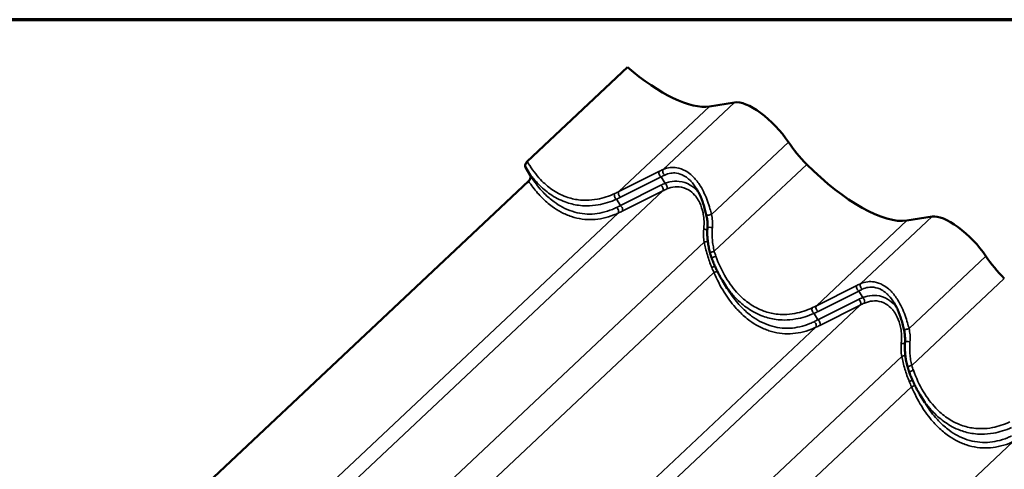
# Model space of a CAD drawing. Units: inches. Extents: x 0.6 to 33.4, y 0.4 to 21.4.
# Drawn here: x 25.2 to 28.9, y 19.7 to 21.4 of the extents above; entities that cross this region are included whole.
import ezdxf

# ---------------------------------------------------------------- set-up
doc = ezdxf.new("R2010")
doc.units = ezdxf.units.IN
doc.header["$LTSCALE"] = 2
doc.header["$MEASUREMENT"] = 0
for name, color, linetype, lineweight in [('Border (ANSI)', 7, 'Continuous', 70), ('Visible (ANSI)', 7, 'Continuous', 50), ('Visible Narrow (ANSI)', 7, 'Continuous', 35)]:
    doc.layers.add(name, color=color, linetype=linetype, lineweight=lineweight)

# ---------------------------------------------------------------- blocks, each defined once
blk = doc.blocks.new('Borders ATAS A Border')
at = {"layer": 'Border (ANSI)'}
blk.add_line((16.7, 10.7), (0.3, 10.7), dxfattribs=at)

msp = doc.modelspace()

# ---------------------------------------------------------------- linework, layer by layer
at = {"layer": 'Visible (ANSI)'}
for p, q in [((27.49799, 21.21893), (27.11528, 20.85941)), ((27.9067, 21.08459), (27.81078, 21.06945)), ((27.1085, 20.83716), (27.12699, 20.80667)), ((27.1205, 20.78445), (25.87555, 19.61495)), ((28.66095, 20.64912), (28.56502, 20.63399)), ((27.87873, 20.37529), (27.86036, 20.40559)), ((28.63298, 19.93982), (28.61461, 19.97013))]:
    msp.add_line(p, q, dxfattribs=at)
for centre, major_axis, start_param, end_param in [((27.53341, 21.42896), (0.31952, -0.34013), 4.9920856, 6.0312369), ((28.01583, 20.94315), (-0.12571, 0.13382), 4.302151, 6.0312369), ((28.23506, 20.92095), (-0.15976, 0.17006), 1.1605584, 1.6431407), ((28.28766, 20.9935), (0.31952, -0.34013), 4.7847333, 6.0312369), ((28.77007, 20.50768), (-0.12571, 0.13382), 4.302151, 6.0312369), ((28.98931, 20.48548), (-0.15976, 0.17006), 1.1605584, 1.6431407)]:
    msp.add_ellipse(centre, major_axis=major_axis, ratio=0.3781735, start_param=start_param, end_param=end_param, dxfattribs=at)
for points, knots in [([(27.11528, 20.85941), (27.11423, 20.85842), (27.11324, 20.85727), (27.11141, 20.85471), (27.11059, 20.85331), (27.10894, 20.84988), (27.10822, 20.84781), (27.10742, 20.84401), (27.10729, 20.84226), (27.10757, 20.83932), (27.10792, 20.83812), (27.1085, 20.83716)], [-0.52471962, -0.52471962, -0.52471962, -0.52471962, -0.43566728, -0.43566728, -0.3438773, -0.3438773, -0.21750414, -0.21750414, -0.10173113, -0.10173113, 0, 0, 0, 0]), ([(27.12699, 20.80667), (27.12749, 20.80583), (27.12783, 20.80481), (27.1282, 20.80246), (27.12821, 20.80114), (27.12785, 20.79783), (27.12734, 20.79579), (27.12585, 20.79192), (27.12491, 20.79009), (27.12281, 20.78693), (27.1217, 20.78558), (27.1205, 20.78445)], [-0.52471962, -0.52471962, -0.52471962, -0.52471962, -0.43566726, -0.43566726, -0.34387728, -0.34387728, -0.21750413, -0.21750413, -0.10173112, -0.10173112, 0, 0, 0, 0]), ([(27.79888, 20.6553), (27.79721, 20.66233), (27.79547, 20.6694), (27.79171, 20.68347), (27.78969, 20.69046), (27.7853, 20.70421), (27.78292, 20.711), (27.7777, 20.72435), (27.77487, 20.73088), (27.76877, 20.74348), (27.7655, 20.74954), (27.76202, 20.75528)], [0, 0, 0, 0, 0.4261983, 0.4261983, 0.8523965, 0.8523965, 1.2785948, 1.2785948, 1.7047931, 1.7047931, 2.1309914, 2.1309914, 2.1309914, 2.1309914]), ([(27.80334, 20.60741), (27.80356, 20.61055), (27.80366, 20.61372), (27.80366, 20.62011), (27.80355, 20.62333), (27.80312, 20.62976), (27.8028, 20.63297), (27.80197, 20.6394), (27.80147, 20.64261), (27.80029, 20.64899), (27.79962, 20.65216), (27.79888, 20.6553)], [0, 0, 0, 0, 0.19988543, 0.19988543, 0.39977086, 0.39977086, 0.59965628, 0.59965628, 0.79954171, 0.79954171, 0.99942714, 0.99942714, 0.99942714, 0.99942714]), ([(27.8137, 20.50907), (27.81193, 20.51531), (27.81036, 20.52166), (27.80765, 20.53452), (27.8065, 20.54103), (27.80465, 20.55415), (27.80394, 20.56076), (27.80296, 20.57405), (27.8027, 20.58072), (27.80266, 20.59407), (27.80287, 20.60075), (27.80334, 20.60741)], [0, 0, 0, 0, 0.3648166, 0.3648166, 0.7296331, 0.7296331, 1.0944497, 1.0944497, 1.4592662, 1.4592662, 1.8240828, 1.8240828, 1.8240828, 1.8240828]), ([(27.82023, 20.48918), (27.81974, 20.49049), (27.81926, 20.4918), (27.81833, 20.49443), (27.81787, 20.49574), (27.81698, 20.49839), (27.81654, 20.49971), (27.81569, 20.50237), (27.81528, 20.50371), (27.81447, 20.50638), (27.81408, 20.50772), (27.8137, 20.50907)], [0, 0, 0, 0, 0.07817441, 0.07817441, 0.15634882, 0.15634882, 0.23452323, 0.23452323, 0.31269764, 0.31269764, 0.39087206, 0.39087206, 0.39087206, 0.39087206]), ([(27.86036, 20.40559), (27.8572, 20.4108), (27.85414, 20.4161), (27.8482, 20.42685), (27.84533, 20.43231), (27.83978, 20.44337), (27.8371, 20.44897), (27.83194, 20.46028), (27.82946, 20.466), (27.82469, 20.47753), (27.82241, 20.48334), (27.82023, 20.48918)], [9.2864545, 9.2864545, 9.2864545, 9.2864545, 9.646907, 9.646907, 10.0073596, 10.0073596, 10.3678122, 10.3678122, 10.7282648, 10.7282648, 11.0887173, 11.0887173, 11.0887173, 11.0887173]), ([(28.55312, 20.21983), (28.55146, 20.22687), (28.54972, 20.23394), (28.54596, 20.248), (28.54394, 20.255), (28.53954, 20.26875), (28.53716, 20.27554), (28.53195, 20.28888), (28.52912, 20.29541), (28.52302, 20.30801), (28.51975, 20.31408), (28.51627, 20.31981)], [0, 0, 0, 0, 0.4261983, 0.4261983, 0.8523965, 0.8523965, 1.2785948, 1.2785948, 1.7047931, 1.7047931, 2.1309914, 2.1309914, 2.1309914, 2.1309914]), ([(28.55758, 20.17194), (28.5578, 20.17508), (28.55791, 20.17826), (28.55791, 20.18465), (28.55779, 20.18786), (28.55736, 20.1943), (28.55704, 20.19751), (28.55622, 20.20394), (28.55571, 20.20715), (28.55454, 20.21353), (28.55386, 20.2167), (28.55312, 20.21983)], [0, 0, 0, 0, 0.19988543, 0.19988543, 0.39977086, 0.39977086, 0.59965628, 0.59965628, 0.79954171, 0.79954171, 0.99942714, 0.99942714, 0.99942714, 0.99942714]), ([(28.56795, 20.0736), (28.56617, 20.07985), (28.56461, 20.0862), (28.56189, 20.09905), (28.56075, 20.10556), (28.55889, 20.11868), (28.55818, 20.1253), (28.55721, 20.13858), (28.55695, 20.14525), (28.5569, 20.1586), (28.55712, 20.16528), (28.55758, 20.17194)], [0, 0, 0, 0, 0.3648166, 0.3648166, 0.7296331, 0.7296331, 1.0944497, 1.0944497, 1.4592662, 1.4592662, 1.8240828, 1.8240828, 1.8240828, 1.8240828]), ([(28.57447, 20.05372), (28.57399, 20.05502), (28.57351, 20.05633), (28.57257, 20.05896), (28.57212, 20.06028), (28.57123, 20.06292), (28.57079, 20.06425), (28.56994, 20.06691), (28.56953, 20.06824), (28.56872, 20.07092), (28.56833, 20.07226), (28.56795, 20.0736)], [0, 0, 0, 0, 0.07817441, 0.07817441, 0.15634882, 0.15634882, 0.23452323, 0.23452323, 0.31269764, 0.31269764, 0.39087206, 0.39087206, 0.39087206, 0.39087206]), ([(28.61461, 19.97013), (28.61145, 19.97533), (28.60839, 19.98063), (28.60245, 19.99139), (28.59958, 19.99685), (28.59403, 20.0079), (28.59135, 20.0135), (28.58619, 20.02482), (28.58371, 20.03053), (28.57894, 20.04206), (28.57666, 20.04787), (28.57447, 20.05372)], [9.2864545, 9.2864545, 9.2864545, 9.2864545, 9.646907, 9.646907, 10.0073596, 10.0073596, 10.3678122, 10.3678122, 10.7282648, 10.7282648, 11.0887173, 11.0887173, 11.0887173, 11.0887173])]:
    msp.add_open_spline(points, degree=3, knots=knots, dxfattribs=at)
at = {"layer": 'Visible Narrow (ANSI)'}
for p, q in [((27.46492, 20.74456), (27.81078, 21.06945)), ((27.63469, 20.82906), (27.9067, 21.08459)), ((27.81886, 20.65765), (28.11237, 20.93337)), ((27.82953, 20.51685), (28.18246, 20.8484)), ((27.61988, 20.82201), (27.46492, 20.74456)), ((27.47183, 20.72315), (27.62679, 20.8006)), ((27.64179, 20.77587), (27.62679, 20.8006)), ((27.62576, 20.76871), (27.47081, 20.69125)), ((26.39496, 19.58459), (27.63267, 20.7473)), ((27.47081, 20.69125), (27.45604, 20.71561)), ((27.47772, 20.66984), (27.63267, 20.7473)), ((26.22519, 19.50009), (27.46244, 20.66236)), ((28.38894, 20.39359), (28.66095, 20.64912)), ((28.21917, 20.30909), (28.56502, 20.63399)), ((26.57913, 19.41319), (27.79087, 20.55149)), ((28.57311, 20.22219), (28.86662, 20.49791)), ((26.5898, 19.27239), (27.82814, 20.43568)), ((28.58378, 20.08139), (28.93671, 20.41293)), ((28.37413, 20.38655), (28.21917, 20.30909)), ((28.22608, 20.28768), (28.38104, 20.36514)), ((28.39603, 20.34041), (28.38104, 20.36514)), ((27.1492, 19.14913), (28.38692, 20.31184)), ((28.38001, 20.33325), (28.22505, 20.25579)), ((28.23196, 20.23438), (28.38692, 20.31184)), ((28.22505, 20.25579), (28.21028, 20.28015)), ((26.97944, 19.06463), (28.21669, 20.2269)), ((27.33338, 18.97772), (28.54512, 20.11603)), ((27.34405, 18.83692), (28.58238, 20.00021)), ((27.73369, 18.62916), (28.97093, 19.79143))]:
    msp.add_line(p, q, dxfattribs=at)
for centre, major_axis, ratio, start_param, end_param in [((27.56638, 20.72103), (-0.15864, -0.11805), 0.2909443, 4.0648269, 4.1633023), ((27.64261, 20.81878), (-0.00547, 0.01216), 0.6990848, 0.3286319, 2.3453944), ((27.6278, 20.81174), (-0.00596, 0.01193), 0.6299294, 0.3017002, 2.3648035), ((27.5743, 20.71076), (0.14746, 0.11081), 0.2557482, 0.9253512, 1.0238265), ((27.82264, 20.69199), (-0.24939, 0.01655), 0.4296299, 5.5517854, 5.6502607), ((27.62475, 20.75757), (0.00596, -0.01193), 0.6299294, 0.3017002, 2.3648035), ((27.82163, 20.68085), (-0.23964, 0.00708), 0.4192363, 5.5345776, 5.6330529), ((27.64077, 20.76473), (0.00495, -0.01238), 0.5730572, 0.3982341, 2.4149965), ((27.45705, 20.72675), (-0.00552, 0.01214), 0.6065054, 0.3431559, 2.3873365), ((26.99298, 20.92128), (0.59813, -0.03081), 0.4255947, 5.6020337, 5.6432399), ((26.99196, 20.91014), (0.60786, -0.04033), 0.4296299, 5.6090545, 5.6502607), ((27.47285, 20.73429), (-0.00596, 0.01193), 0.6299294, 0.3017002, 2.3648035), ((27.6002, 20.92624), (-0.37549, -0.28048), 0.2770906, 0.9812987, 1.0225049), ((27.45452, 20.67263), (0.00577, -0.01202), 0.6600326, 0.3122461, 2.3564266), ((27.46979, 20.68011), (0.00596, -0.01193), 0.6299294, 0.3017002, 2.3648035), ((27.60812, 20.91597), (0.38668, 0.28772), 0.2909443, 4.1220961, 4.1633023), ((27.81185, 20.65836), (-0.01298, -0.00307), 0.1993919, 0, 2.0938084), ((27.7946, 20.60282), (0.01328, -0.00114), 0.1588595, 4.3088359, 5.4046757), ((27.81664, 20.60647), (-0.0133, 0.00093), 0.1237734, 4.2786589, 6.2831853), ((27.79788, 20.55078), (-0.01307, -0.00262), 0.1803308, 4.1265999, 5.2418648), ((27.82653, 20.51271), (-0.01283, -0.00364), 0.2491472, 4.4058294, 6.2831853), ((27.83272, 20.49385), (-0.01249, -0.00467), 0.2586937, 4.4031629, 6.2831853), ((27.82354, 20.45854), (0.01241, 0.00487), 0.1369885, 4.3483354, 5.4028499), ((27.83114, 20.43982), (-0.01229, -0.00518), 0.2106882, 1.2361134, 2.3617009), ((28.38205, 20.37628), (-0.00596, 0.01193), 0.6299294, 0.3017002, 2.3648035), ((28.32063, 20.28557), (-0.15864, -0.11805), 0.2909443, 4.0648269, 4.1633023), ((28.39686, 20.38332), (-0.00547, 0.01216), 0.6990848, 0.3286319, 2.3453944), ((28.57689, 20.25653), (-0.24939, 0.01655), 0.4296299, 5.5517854, 5.6502607), ((28.32855, 20.2753), (0.14746, 0.11081), 0.2557482, 0.9253512, 1.0238265), ((28.39502, 20.32927), (0.00495, -0.01238), 0.5730572, 0.3982341, 2.4149965), ((28.2113, 20.29129), (-0.00552, 0.01214), 0.6065054, 0.3431559, 2.3873365), ((27.74723, 20.48582), (0.59813, -0.03081), 0.4255947, 5.6020337, 5.6432399), ((28.22709, 20.29882), (-0.00596, 0.01193), 0.6299294, 0.3017002, 2.3648035), ((28.379, 20.32211), (0.00596, -0.01193), 0.6299294, 0.3017002, 2.3648035), ((28.57588, 20.24539), (-0.23964, 0.00708), 0.4192363, 5.5345776, 5.6330529), ((27.74621, 20.47468), (0.60786, -0.04033), 0.4296299, 5.6090545, 5.6502607), ((28.35444, 20.49078), (-0.37549, -0.28048), 0.2770906, 0.9812987, 1.0225049), ((28.20876, 20.23717), (0.00577, -0.01202), 0.6600326, 0.3122461, 2.3564266), ((28.36237, 20.48051), (0.38668, 0.28772), 0.2909443, 4.1220961, 4.1633023), ((28.22404, 20.24465), (0.00596, -0.01193), 0.6299294, 0.3017002, 2.3648035), ((28.5661, 20.2229), (-0.01298, -0.00307), 0.1993919, 0, 2.0938084), ((28.54885, 20.16735), (0.01328, -0.00114), 0.1588595, 4.3088359, 5.4046757), ((28.57088, 20.17101), (-0.0133, 0.00093), 0.1237734, 4.2786589, 6.2831853), ((28.55213, 20.11532), (-0.01307, -0.00262), 0.1803308, 4.1265999, 5.2418648), ((28.58077, 20.07724), (-0.01283, -0.00364), 0.2491472, 4.4058294, 6.2831853), ((28.58696, 20.05839), (-0.01249, -0.00467), 0.2586937, 4.4031629, 6.2831853), ((28.57779, 20.02308), (0.01241, 0.00487), 0.1369885, 4.3483354, 5.4028499), ((28.58539, 20.00436), (-0.01229, -0.00518), 0.2106882, 1.2361134, 2.3617009)]:
    msp.add_ellipse(centre, major_axis=major_axis, ratio=ratio, start_param=start_param, end_param=end_param, dxfattribs=at)
for points, knots in [([(27.1085, 20.83716), (27.11554, 20.82583), (27.12301, 20.81498), (27.13922, 20.79382), (27.14798, 20.7836), (27.17154, 20.75917), (27.18697, 20.74597), (27.21172, 20.72889), (27.22058, 20.7235), (27.22962, 20.7187), (27.23977, 20.71331), (27.25015, 20.70868), (27.27706, 20.69882), (27.29393, 20.69466), (27.32125, 20.69099), (27.33164, 20.6903), (27.35683, 20.69021), (27.37173, 20.69152), (27.41019, 20.69823), (27.43356, 20.70563), (27.45604, 20.71561)], [-9.1954247, -9.1954247, -9.1954247, -9.1954247, -8.3977217, -8.3977217, -7.5539022, -7.5539022, -6.2432555, -6.2432555, -5.5443587, -5.5443587, -5.5443587, -4.7596262, -4.7596262, -3.5348152, -3.5348152, -2.7879387, -2.7879387, -1.7154898, -1.7154898, 0, 0, 0, 0]), ([(27.44937, 20.73705), (27.42799, 20.72719), (27.40579, 20.71981), (27.36928, 20.71293), (27.35515, 20.7115), (27.33126, 20.71131), (27.32142, 20.71187), (27.29553, 20.7151), (27.27957, 20.71892), (27.25412, 20.72813), (27.24431, 20.73248), (27.23472, 20.73756), (27.22618, 20.74208), (27.21781, 20.74718), (27.19445, 20.76336), (27.17991, 20.77591), (27.15772, 20.79918), (27.14948, 20.80894), (27.13382, 20.82971), (27.12642, 20.84072), (27.11807, 20.85461), (27.11667, 20.857), (27.11528, 20.85941)], [0, 0, 0, 0, 1.7154898, 1.7154898, 2.7879387, 2.7879387, 3.5348152, 3.5348152, 4.7596262, 4.7596262, 5.5443587, 5.5443587, 5.5443587, 6.2432555, 6.2432555, 7.5539022, 7.5539022, 8.3977217, 8.3977217, 9.2415412, 9.2415412, 9.4151606, 9.4151606, 9.4151606, 9.4151606]), ([(27.81886, 20.65765), (27.817, 20.6648), (27.81504, 20.67204), (27.81018, 20.6887), (27.80718, 20.69814), (27.80016, 20.7177), (27.79601, 20.72794), (27.78671, 20.74777), (27.78156, 20.75735), (27.7682, 20.77871), (27.75947, 20.79006), (27.74989, 20.79983), (27.74662, 20.80316), (27.74326, 20.8063), (27.7332, 20.81486), (27.72623, 20.81975), (27.70828, 20.82977), (27.69702, 20.83374), (27.67745, 20.83695), (27.66907, 20.83712), (27.65174, 20.83511), (27.6429, 20.83264), (27.63469, 20.82906)], [0, 0, 0, 0, 0.4048175, 0.4048175, 0.9326163, 0.9326163, 1.5189829, 1.5189829, 2.1053547, 2.1053547, 2.9116895, 2.9116895, 2.9116895, 3.1870715, 3.1870715, 3.7180243, 3.7180243, 4.5242663, 4.5242663, 5.1374022, 5.1374022, 5.823379, 5.823379, 5.823379, 5.823379]), ([(27.45605, 20.68383), (27.45096, 20.68132), (27.44581, 20.67897), (27.42797, 20.67157), (27.41491, 20.66733), (27.38913, 20.66146), (27.37644, 20.65967), (27.35091, 20.65838), (27.33807, 20.65888), (27.3125, 20.66225), (27.29966, 20.66514), (27.27431, 20.67335), (27.26182, 20.67867), (27.24957, 20.68518), (27.23868, 20.69097), (27.22801, 20.6977), (27.20477, 20.71476), (27.1923, 20.72564), (27.17527, 20.74299), (27.17019, 20.74852), (27.15152, 20.77015), (27.1387, 20.78778), (27.12699, 20.80667)], [0, 0, 0, 0, 0.4443784, 0.4443784, 1.5218085, 1.5218085, 2.5274644, 2.5274644, 3.5331203, 3.5331203, 4.5387762, 4.5387762, 5.5444321, 5.5444321, 5.5444321, 6.4386327, 6.4386327, 7.5557439, 7.5557439, 8.0476508, 8.0476508, 9.4145374, 9.4145374, 9.4145374, 9.4145374]), ([(27.64037, 20.80755), (27.64753, 20.81105), (27.65525, 20.81355), (27.67034, 20.81586), (27.67764, 20.81593), (27.69464, 20.81354), (27.70439, 20.81023), (27.71992, 20.80158), (27.72594, 20.79731), (27.7346, 20.78978), (27.7375, 20.78701), (27.74031, 20.78405), (27.74829, 20.77569), (27.75556, 20.76594), (27.76202, 20.75528)], [-5.823379, -5.823379, -5.823379, -5.823379, -5.1374022, -5.1374022, -4.5242663, -4.5242663, -3.7180243, -3.7180243, -3.1870715, -3.1870715, -2.9116895, -2.9116895, -2.9116895, -2.1309914, -2.1309914, -2.1309914, -2.1309914]), ([(27.1205, 20.78445), (27.13127, 20.76824), (27.14283, 20.753), (27.16032, 20.73301), (27.16571, 20.72722), (27.18378, 20.70901), (27.19701, 20.69757), (27.22164, 20.67958), (27.23294, 20.67246), (27.24447, 20.66632), (27.25743, 20.65942), (27.27065, 20.65375), (27.29746, 20.64491), (27.31102, 20.64176), (27.33803, 20.63795), (27.35159, 20.63727), (27.37854, 20.63829), (27.39191, 20.63999), (27.4191, 20.64576), (27.43287, 20.64999), (27.45166, 20.65745), (27.45708, 20.65982), (27.46244, 20.66236)], [-9.1946109, -9.1946109, -9.1946109, -9.1946109, -8.0476508, -8.0476508, -7.5557439, -7.5557439, -6.4386327, -6.4386327, -5.5444321, -5.5444321, -5.5444321, -4.5387762, -4.5387762, -3.5331203, -3.5331203, -2.5274644, -2.5274644, -1.5218085, -1.5218085, -0.4443784, -0.4443784, 0, 0, 0, 0]), ([(27.77116, 20.73853), (27.76889, 20.7415), (27.76651, 20.74437), (27.76404, 20.74712), (27.75593, 20.75611), (27.74677, 20.76375), (27.72415, 20.77731), (27.70985, 20.78204), (27.68367, 20.7848), (27.67152, 20.78394), (27.65358, 20.77989), (27.64763, 20.77807), (27.64179, 20.77587)], [2.6872993, 2.6872993, 2.6872993, 2.6872993, 2.9116339, 2.9116339, 2.9116339, 3.6459456, 3.6459456, 4.618986, 4.618986, 5.4208279, 5.4208279, 5.8232678, 5.8232678, 5.8232678, 5.8232678]), ([(27.64808, 20.75442), (27.65324, 20.75656), (27.65847, 20.75836), (27.67424, 20.76249), (27.68488, 20.76357), (27.70773, 20.76173), (27.72015, 20.75779), (27.7397, 20.74604), (27.74758, 20.73934), (27.75451, 20.73138), (27.75721, 20.72828), (27.75977, 20.72499), (27.76653, 20.71532), (27.77045, 20.70851), (27.77945, 20.68939), (27.78364, 20.67649), (27.78801, 20.65543), (27.78914, 20.64764), (27.79086, 20.62714), (27.79074, 20.61417), (27.78922, 20.60132)], [-5.8232678, -5.8232678, -5.8232678, -5.8232678, -5.4208279, -5.4208279, -4.618986, -4.618986, -3.6459456, -3.6459456, -2.9116339, -2.9116339, -2.9116339, -2.6258006, -2.6258006, -2.1066437, -2.1066437, -1.2549889, -1.2549889, -0.7736647, -0.7736647, 0, 0, 0, 0]), ([(27.82233, 20.60757), (27.82315, 20.61608), (27.82316, 20.62475), (27.82187, 20.64153), (27.82059, 20.64975), (27.81886, 20.65765)], [0, 0, 0, 0, 0.50590823, 0.50590823, 0.99942714, 0.99942714, 0.99942714, 0.99942714]), ([(27.78922, 20.60132), (27.78823, 20.59302), (27.78791, 20.58454), (27.78853, 20.56783), (27.78946, 20.5595), (27.79087, 20.55149)], [-0.99943129, -0.99943129, -0.99943129, -0.99943129, -0.4990595, -0.4990595, 0, 0, 0, 0]), ([(27.82953, 20.51685), (27.82768, 20.52402), (27.82613, 20.53136), (27.82364, 20.54626), (27.8227, 20.55383), (27.82208, 20.56146), (27.82146, 20.56909), (27.82115, 20.57678), (27.82123, 20.59219), (27.8216, 20.59991), (27.82233, 20.60757)], [0, 0, 0, 0, 0.4560207, 0.4560207, 0.9120414, 0.9120414, 0.9120414, 1.3680621, 1.3680621, 1.8240828, 1.8240828, 1.8240828, 1.8240828]), ([(27.79087, 20.55149), (27.79253, 20.54395), (27.79429, 20.53635), (27.7983, 20.52014), (27.8006, 20.51148), (27.80312, 20.50287), (27.80549, 20.49477), (27.80804, 20.48671), (27.81357, 20.47079), (27.81655, 20.46293), (27.81974, 20.45522)], [-1.8293764, -1.8293764, -1.8293764, -1.8293764, -1.4011872, -1.4011872, -0.9146882, -0.9146882, -0.9146882, -0.4573441, -0.4573441, 0, 0, 0, 0]), ([(27.83537, 20.49835), (27.83427, 20.50138), (27.83324, 20.50445), (27.83129, 20.51062), (27.83038, 20.51373), (27.82953, 20.51685)], [0, 0, 0, 0, 0.19543603, 0.19543603, 0.39087206, 0.39087206, 0.39087206, 0.39087206]), ([(28.20362, 20.30159), (28.18224, 20.29173), (28.16003, 20.28435), (28.12353, 20.27746), (28.10939, 20.27604), (28.08551, 20.27584), (28.07566, 20.2764), (28.04978, 20.27964), (28.03381, 20.28346), (28.00837, 20.29266), (27.99856, 20.29701), (27.98896, 20.30209), (27.98042, 20.30661), (27.97206, 20.31171), (27.9487, 20.3279), (27.93415, 20.34045), (27.91197, 20.36372), (27.90373, 20.37347), (27.88807, 20.39424), (27.88067, 20.40525), (27.85858, 20.44199), (27.84572, 20.46966), (27.83537, 20.49835)], [0, 0, 0, 0, 1.7154898, 1.7154898, 2.7879387, 2.7879387, 3.5348152, 3.5348152, 4.7596262, 4.7596262, 5.5443587, 5.5443587, 5.5443587, 6.2432555, 6.2432555, 7.5539022, 7.5539022, 8.3977217, 8.3977217, 9.2415412, 9.2415412, 11.0887173, 11.0887173, 11.0887173, 11.0887173]), ([(27.81974, 20.45522), (27.82111, 20.45193), (27.82249, 20.44865), (27.82529, 20.44213), (27.8267, 20.43889), (27.82814, 20.43568)], [-0.39087206, -0.39087206, -0.39087206, -0.39087206, -0.19543603, -0.19543603, 0, 0, 0, 0]), ([(27.82814, 20.43568), (27.8394, 20.40969), (27.85238, 20.38447), (27.87992, 20.34029), (27.89409, 20.32095), (27.91457, 20.29755), (27.91996, 20.29175), (27.93803, 20.27354), (27.95126, 20.2621), (27.97588, 20.24412), (27.98719, 20.237), (27.99872, 20.23086), (28.01168, 20.22395), (28.02489, 20.21829), (28.05171, 20.20945), (28.06527, 20.20629), (28.09228, 20.20248), (28.10584, 20.20181), (28.13278, 20.20283), (28.14616, 20.20453), (28.17335, 20.2103), (28.18711, 20.21453), (28.2059, 20.22199), (28.21133, 20.22436), (28.21669, 20.2269)], [-11.0888643, -11.0888643, -11.0888643, -11.0888643, -9.4745851, -9.4745851, -8.0476508, -8.0476508, -7.5557439, -7.5557439, -6.4386327, -6.4386327, -5.5444321, -5.5444321, -5.5444321, -4.5387762, -4.5387762, -3.5331203, -3.5331203, -2.5274644, -2.5274644, -1.5218085, -1.5218085, -0.4443784, -0.4443784, 0, 0, 0, 0]), ([(27.86036, 20.40559), (27.86075, 20.40495), (27.86114, 20.40431), (27.86892, 20.39162), (27.8768, 20.38011), (27.89346, 20.35835), (27.90222, 20.34813), (27.92578, 20.32371), (27.94121, 20.31051), (27.96597, 20.29342), (27.97483, 20.28803), (27.98387, 20.28323), (27.99402, 20.27785), (28.0044, 20.27321), (28.0313, 20.26335), (28.04817, 20.2592), (28.0755, 20.25553), (28.08589, 20.25483), (28.11108, 20.25475), (28.12598, 20.25606), (28.16443, 20.26277), (28.1878, 20.27017), (28.21028, 20.28015)], [-9.2864545, -9.2864545, -9.2864545, -9.2864545, -9.2415412, -9.2415412, -8.3977217, -8.3977217, -7.5539022, -7.5539022, -6.2432555, -6.2432555, -5.5443587, -5.5443587, -5.5443587, -4.7596262, -4.7596262, -3.5348152, -3.5348152, -2.7879387, -2.7879387, -1.7154898, -1.7154898, 0, 0, 0, 0]), ([(28.21029, 20.24836), (28.20521, 20.24585), (28.20005, 20.24351), (28.18222, 20.2361), (28.16916, 20.23187), (28.14337, 20.226), (28.13069, 20.22421), (28.10516, 20.22292), (28.09231, 20.22342), (28.06675, 20.22678), (28.05391, 20.22967), (28.02856, 20.23789), (28.01606, 20.2432), (28.00382, 20.24971), (27.99293, 20.2555), (27.98225, 20.26224), (27.95902, 20.27929), (27.94655, 20.29017), (27.92952, 20.30752), (27.92444, 20.31305), (27.90516, 20.33538), (27.89183, 20.35387), (27.87937, 20.37423), (27.87905, 20.37476), (27.87873, 20.37529)], [0, 0, 0, 0, 0.4443784, 0.4443784, 1.5218085, 1.5218085, 2.5274644, 2.5274644, 3.5331203, 3.5331203, 4.5387762, 4.5387762, 5.5444321, 5.5444321, 5.5444321, 6.4386327, 6.4386327, 7.5557439, 7.5557439, 8.0476508, 8.0476508, 9.4745851, 9.4745851, 9.5124688, 9.5124688, 9.5124688, 9.5124688]), ([(28.57311, 20.22219), (28.57125, 20.22934), (28.56929, 20.23657), (28.56443, 20.25324), (28.56143, 20.26267), (28.5544, 20.28223), (28.55026, 20.29248), (28.54096, 20.31231), (28.53581, 20.32189), (28.52244, 20.34324), (28.51372, 20.3546), (28.50414, 20.36436), (28.50087, 20.3677), (28.49751, 20.37084), (28.48745, 20.3794), (28.48048, 20.38429), (28.46252, 20.39431), (28.45127, 20.39827), (28.4317, 20.40149), (28.42331, 20.40166), (28.40599, 20.39965), (28.39714, 20.39718), (28.38894, 20.39359)], [0, 0, 0, 0, 0.4048175, 0.4048175, 0.9326163, 0.9326163, 1.5189829, 1.5189829, 2.1053547, 2.1053547, 2.9116895, 2.9116895, 2.9116895, 3.1870715, 3.1870715, 3.7180243, 3.7180243, 4.5242663, 4.5242663, 5.1374022, 5.1374022, 5.823379, 5.823379, 5.823379, 5.823379]), ([(28.39461, 20.37208), (28.40178, 20.37558), (28.40949, 20.37808), (28.42459, 20.38039), (28.43188, 20.38046), (28.44888, 20.37807), (28.45864, 20.37476), (28.47416, 20.36612), (28.48018, 20.36185), (28.48885, 20.35431), (28.49175, 20.35154), (28.49456, 20.34859), (28.50254, 20.34022), (28.5098, 20.33047), (28.51627, 20.31981)], [-5.823379, -5.823379, -5.823379, -5.823379, -5.1374022, -5.1374022, -4.5242663, -4.5242663, -3.7180243, -3.7180243, -3.1870715, -3.1870715, -2.9116895, -2.9116895, -2.9116895, -2.1309914, -2.1309914, -2.1309914, -2.1309914]), ([(28.52541, 20.30306), (28.52314, 20.30604), (28.52076, 20.30891), (28.51828, 20.31165), (28.51018, 20.32065), (28.50102, 20.32828), (28.4784, 20.34184), (28.4641, 20.34658), (28.43791, 20.34933), (28.42577, 20.34848), (28.40782, 20.34442), (28.40188, 20.34261), (28.39603, 20.34041)], [2.6872993, 2.6872993, 2.6872993, 2.6872993, 2.9116339, 2.9116339, 2.9116339, 3.6459456, 3.6459456, 4.618986, 4.618986, 5.4208279, 5.4208279, 5.8232678, 5.8232678, 5.8232678, 5.8232678]), ([(28.40233, 20.31895), (28.40748, 20.3211), (28.41272, 20.32289), (28.42849, 20.32702), (28.43912, 20.32811), (28.46197, 20.32627), (28.4744, 20.32232), (28.49395, 20.31058), (28.50182, 20.30387), (28.50876, 20.29591), (28.51146, 20.29281), (28.51401, 20.28953), (28.52078, 20.27986), (28.52469, 20.27304), (28.53369, 20.25392), (28.53789, 20.24102), (28.54226, 20.21997), (28.54338, 20.21218), (28.54511, 20.19168), (28.54499, 20.1787), (28.54346, 20.16586)], [-5.8232678, -5.8232678, -5.8232678, -5.8232678, -5.4208279, -5.4208279, -4.618986, -4.618986, -3.6459456, -3.6459456, -2.9116339, -2.9116339, -2.9116339, -2.6258006, -2.6258006, -2.1066437, -2.1066437, -1.2549889, -1.2549889, -0.7736647, -0.7736647, 0, 0, 0, 0]), ([(28.57658, 20.17211), (28.57739, 20.18062), (28.57741, 20.18929), (28.57612, 20.20607), (28.57483, 20.21429), (28.57311, 20.22219)], [0, 0, 0, 0, 0.50590823, 0.50590823, 0.99942714, 0.99942714, 0.99942714, 0.99942714]), ([(28.54346, 20.16586), (28.54248, 20.15755), (28.54216, 20.14907), (28.54277, 20.13236), (28.54371, 20.12403), (28.54512, 20.11603)], [-0.99943129, -0.99943129, -0.99943129, -0.99943129, -0.4990595, -0.4990595, 0, 0, 0, 0]), ([(28.58378, 20.08139), (28.58193, 20.08856), (28.58038, 20.09589), (28.57788, 20.1108), (28.57694, 20.11837), (28.57632, 20.126), (28.5757, 20.13363), (28.5754, 20.14132), (28.57547, 20.15673), (28.57584, 20.16444), (28.57658, 20.17211)], [0, 0, 0, 0, 0.4560207, 0.4560207, 0.9120414, 0.9120414, 0.9120414, 1.3680621, 1.3680621, 1.8240828, 1.8240828, 1.8240828, 1.8240828]), ([(28.54512, 20.11603), (28.54678, 20.10848), (28.54853, 20.10089), (28.55254, 20.08468), (28.55485, 20.07602), (28.55737, 20.06741), (28.55973, 20.05931), (28.56229, 20.05125), (28.56782, 20.03533), (28.57079, 20.02746), (28.57399, 20.01976)], [-1.8293764, -1.8293764, -1.8293764, -1.8293764, -1.4011872, -1.4011872, -0.9146882, -0.9146882, -0.9146882, -0.4573441, -0.4573441, 0, 0, 0, 0]), ([(28.58961, 20.06288), (28.58852, 20.06592), (28.58748, 20.06898), (28.58554, 20.07515), (28.58463, 20.07826), (28.58378, 20.08139)], [0, 0, 0, 0, 0.19543603, 0.19543603, 0.39087206, 0.39087206, 0.39087206, 0.39087206]), ([(28.95787, 19.86612), (28.93649, 19.85626), (28.91428, 19.84888), (28.87778, 19.842), (28.86364, 19.84057), (28.83976, 19.84038), (28.82991, 19.84094), (28.80403, 19.84417), (28.78806, 19.84799), (28.76262, 19.8572), (28.7528, 19.86155), (28.74321, 19.86663), (28.73467, 19.87115), (28.72631, 19.87625), (28.70295, 19.89243), (28.6884, 19.90498), (28.66622, 19.92826), (28.65798, 19.93801), (28.64232, 19.95878), (28.63492, 19.96979), (28.61283, 20.00653), (28.59997, 20.0342), (28.58961, 20.06288)], [0, 0, 0, 0, 1.7154898, 1.7154898, 2.7879387, 2.7879387, 3.5348152, 3.5348152, 4.7596262, 4.7596262, 5.5443587, 5.5443587, 5.5443587, 6.2432555, 6.2432555, 7.5539022, 7.5539022, 8.3977217, 8.3977217, 9.2415412, 9.2415412, 11.0887173, 11.0887173, 11.0887173, 11.0887173]), ([(28.57399, 20.01976), (28.57536, 20.01646), (28.57674, 20.01319), (28.57954, 20.00667), (28.58095, 20.00343), (28.58238, 20.00021)], [-0.39087206, -0.39087206, -0.39087206, -0.39087206, -0.19543603, -0.19543603, 0, 0, 0, 0]), ([(28.58238, 20.00021), (28.59364, 19.97423), (28.60663, 19.94901), (28.63416, 19.90483), (28.64834, 19.88549), (28.66881, 19.86208), (28.67421, 19.85629), (28.69228, 19.83808), (28.70551, 19.82664), (28.73013, 19.80865), (28.74144, 19.80153), (28.75296, 19.79539), (28.76592, 19.78849), (28.77914, 19.78282), (28.80595, 19.77398), (28.81952, 19.77083), (28.84652, 19.76702), (28.86009, 19.76634), (28.88703, 19.76736), (28.90041, 19.76906), (28.92759, 19.77483), (28.94136, 19.77906), (28.96015, 19.78653), (28.96558, 19.78889), (28.97093, 19.79143)], [-11.0888643, -11.0888643, -11.0888643, -11.0888643, -9.4745851, -9.4745851, -8.0476508, -8.0476508, -7.5557439, -7.5557439, -6.4386327, -6.4386327, -5.5444321, -5.5444321, -5.5444321, -4.5387762, -4.5387762, -3.5331203, -3.5331203, -2.5274644, -2.5274644, -1.5218085, -1.5218085, -0.4443784, -0.4443784, 0, 0, 0, 0]), ([(28.61461, 19.97013), (28.615, 19.96948), (28.61539, 19.96884), (28.62317, 19.95616), (28.63105, 19.94464), (28.64771, 19.92289), (28.65647, 19.91267), (28.68003, 19.88824), (28.69546, 19.87504), (28.72021, 19.85796), (28.72907, 19.85257), (28.73811, 19.84777), (28.74827, 19.84238), (28.75865, 19.83775), (28.78555, 19.82789), (28.80242, 19.82373), (28.82975, 19.82006), (28.84013, 19.81937), (28.86533, 19.81928), (28.88023, 19.82059), (28.91868, 19.8273), (28.94205, 19.8347), (28.96453, 19.84468)], [-9.2864545, -9.2864545, -9.2864545, -9.2864545, -9.2415412, -9.2415412, -8.3977217, -8.3977217, -7.5539022, -7.5539022, -6.2432555, -6.2432555, -5.5443587, -5.5443587, -5.5443587, -4.7596262, -4.7596262, -3.5348152, -3.5348152, -2.7879387, -2.7879387, -1.7154898, -1.7154898, 0, 0, 0, 0]), ([(28.96454, 19.8129), (28.95945, 19.81039), (28.9543, 19.80804), (28.93647, 19.80064), (28.9234, 19.7964), (28.89762, 19.79053), (28.88494, 19.78874), (28.85941, 19.78745), (28.84656, 19.78795), (28.82099, 19.79132), (28.80816, 19.79421), (28.7828, 19.80243), (28.77031, 19.80774), (28.75807, 19.81425), (28.74718, 19.82004), (28.7365, 19.82677), (28.71327, 19.84383), (28.70079, 19.85471), (28.68376, 19.87206), (28.67868, 19.87759), (28.65941, 19.89992), (28.64608, 19.9184), (28.63362, 19.93877), (28.6333, 19.93929), (28.63298, 19.93982)], [0, 0, 0, 0, 0.4443784, 0.4443784, 1.5218085, 1.5218085, 2.5274644, 2.5274644, 3.5331203, 3.5331203, 4.5387762, 4.5387762, 5.5444321, 5.5444321, 5.5444321, 6.4386327, 6.4386327, 7.5557439, 7.5557439, 8.0476508, 8.0476508, 9.4745851, 9.4745851, 9.5124688, 9.5124688, 9.5124688, 9.5124688])]:
    msp.add_open_spline(points, degree=3, knots=knots, dxfattribs=at)

# ---------------------------------------------------------------- block references
at = {"xscale": 2, "yscale": 2, "zscale": 2}
msp.add_blockref('Borders ATAS A Border', (0, 0), dxfattribs=at)

doc.saveas('drawing.dxf')
